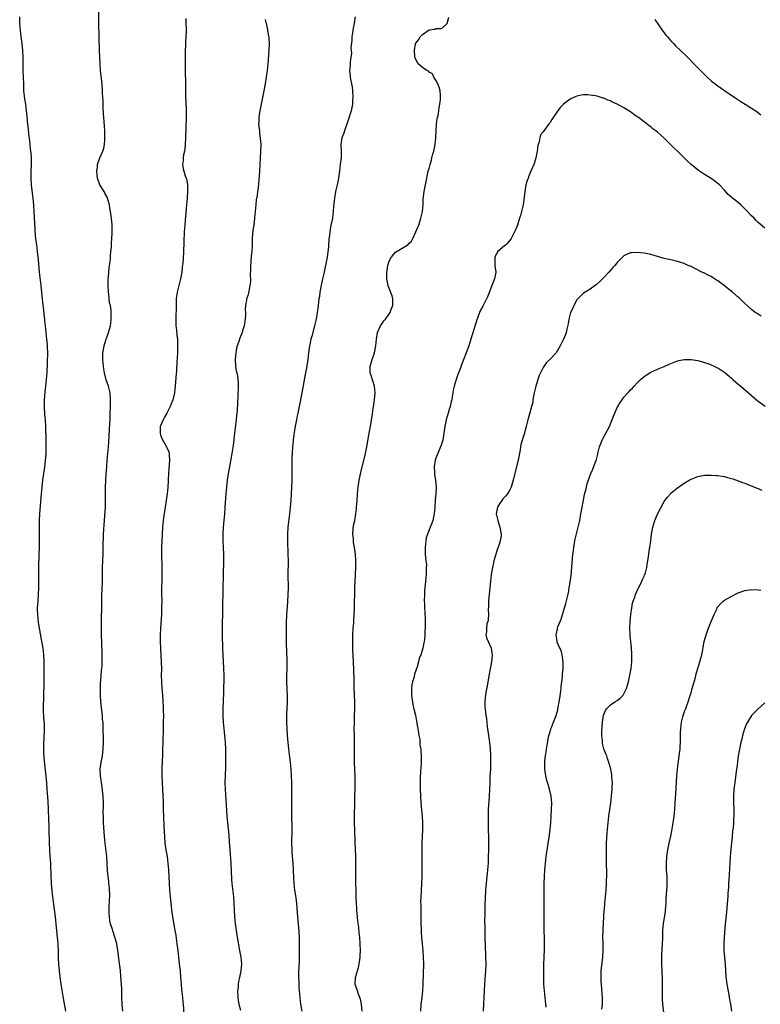
# Model space of a CAD drawing. Units: inches. Extents: x 2631000 to 2634000, y 1434000 to 1437000.
# Drawn here: x 2632863 to 2633084, y 1435995 to 1436288 of the extents above; entities that cross this region are included whole.
import ezdxf

# ---------------------------------------------------------------- set-up
doc = ezdxf.new("R2010")
doc.units = ezdxf.units.IN
doc.header["$MEASUREMENT"] = 0
doc.layers.add('LD26311434_10ft', color=80, linetype='Continuous')

msp = doc.modelspace()

# ---------------------------------------------------------------- linework, layer by layer
at = {"layer": 'LD26311434_10ft'}
for points, elevation in [([(2632876.78, 1435993), (2632876.27, 1435996.27), (2632875.96, 1435998.04), (2632875.48, 1436001), (2632875.17, 1436003.17), (2632874.94, 1436005), (2632874.75, 1436007), (2632874.67, 1436008.67), (2632874.61, 1436011), (2632874.55, 1436012.55), (2632874.53, 1436013), (2632874.37, 1436015), (2632874.09, 1436017.91), (2632873.76, 1436021), (2632872.96, 1436027), (2632872.77, 1436028.77), (2632872.59, 1436031), (2632872.43, 1436033.57), (2632872.36, 1436036.36), (2632872.33, 1436037), (2632872.2, 1436039), (2632872.04, 1436041), (2632871.93, 1436043), (2632871.86, 1436047), (2632871.82, 1436047.82), (2632871.75, 1436050.25), (2632871.64, 1436053), (2632871.52, 1436055.52), (2632871.3, 1436059), (2632871.14, 1436061), (2632870.42, 1436068.42), (2632870.3, 1436070.3), (2632870.31, 1436072.31), (2632870.47, 1436076.47), (2632870.47, 1436077), (2632870.45, 1436078.45), (2632870.32, 1436080.32), (2632870.23, 1436081), (2632870.19, 1436081.81), (2632870.16, 1436083), (2632870.32, 1436087), (2632870.32, 1436088.32), (2632870.34, 1436089), (2632870.34, 1436090.34), (2632870.4, 1436094.4), (2632870.39, 1436097), (2632870.29, 1436099), (2632870.05, 1436101), (2632869.6, 1436103.6), (2632868.97, 1436107), (2632868.69, 1436108.69), (2632868.46, 1436111), (2632868.43, 1436112.43), (2632868.44, 1436113), (2632868.56, 1436115), (2632868.71, 1436117), (2632868.8, 1436119), (2632868.82, 1436121), (2632868.8, 1436123), (2632868.82, 1436125), (2632868.93, 1436128.93), (2632868.97, 1436131), (2632868.98, 1436132.98), (2632868.96, 1436137), (2632869, 1436139), (2632869.13, 1436141.13), (2632869.57, 1436147), (2632869.75, 1436149), (2632870.01, 1436151), (2632870.31, 1436153), (2632870.38, 1436153.62), (2632870.58, 1436155), (2632870.78, 1436156.78), (2632870.95, 1436159), (2632870.99, 1436161), (2632870.96, 1436163), (2632870.83, 1436167), (2632870.74, 1436169), (2632870.62, 1436170.62), (2632870.61, 1436171), (2632870.52, 1436172.52), (2632870.49, 1436175), (2632870.64, 1436177.36), (2632870.87, 1436179), (2632871.11, 1436181), (2632871.24, 1436183), (2632871.42, 1436189), (2632871.37, 1436190.63), (2632871.38, 1436191), (2632871.37, 1436191.37), (2632871.21, 1436193), (2632870.77, 1436197), (2632870.58, 1436198.58), (2632870.55, 1436199), (2632870.37, 1436200.37), (2632870.25, 1436201.75), (2632869.98, 1436203.98), (2632869.49, 1436209), (2632869.03, 1436213), (2632868.71, 1436216.71), (2632868.44, 1436219), (2632868.25, 1436220.25), (2632868.15, 1436221), (2632867.91, 1436223), (2632867.83, 1436223.83), (2632867.59, 1436227.59), (2632867.41, 1436231), (2632867.27, 1436233), (2632867.08, 1436234.92), (2632866.6, 1436239), (2632866.47, 1436241), (2632866.47, 1436241.54), (2632866.52, 1436243), (2632866.62, 1436244.62), (2632866.62, 1436245), (2632866.59, 1436245.41), (2632866.59, 1436247), (2632866.48, 1436248.48), (2632866.32, 1436249.68), (2632866.1, 1436252.1), (2632865.83, 1436254.17), (2632865.68, 1436255.68), (2632865.53, 1436257), (2632865.29, 1436259.29), (2632865.15, 1436261), (2632864.89, 1436263), (2632864.62, 1436264.62), (2632864.37, 1436267), (2632864.28, 1436269), (2632864.14, 1436273), (2632864.12, 1436273.88), (2632864.12, 1436276.12), (2632864.1, 1436277), (2632864.02, 1436279), (2632863.82, 1436281), (2632863.54, 1436283), (2632863.29, 1436285), (2632863.13, 1436287), (2632863.09, 1436289)], 11740), ([(2632893.79, 1435993), (2632893.59, 1435995), (2632893.51, 1435997), (2632893.46, 1435999.46), (2632893.39, 1436001), (2632893.24, 1436003.24), (2632893.06, 1436005.06), (2632892.59, 1436008.59), (2632892.49, 1436009.51), (2632892.3, 1436011), (2632891.97, 1436013), (2632891.61, 1436014.39), (2632891.46, 1436015), (2632890.83, 1436016.83), (2632890.71, 1436017.29), (2632890.17, 1436019), (2632889.94, 1436019.94), (2632889.82, 1436021), (2632889.76, 1436022.24), (2632889.71, 1436023), (2632889.77, 1436023.77), (2632889.83, 1436026.17), (2632889.92, 1436027), (2632889.93, 1436027.93), (2632889.87, 1436029), (2632889.81, 1436029.81), (2632889.65, 1436031), (2632889.59, 1436031.59), (2632889.39, 1436033), (2632889.25, 1436034.75), (2632889.15, 1436037), (2632889, 1436039), (2632888.52, 1436043), (2632888.35, 1436045), (2632888.09, 1436049), (2632888, 1436051), (2632887.99, 1436051.99), (2632888.01, 1436053.99), (2632888.01, 1436055), (2632887.92, 1436057), (2632887.65, 1436059.65), (2632887.43, 1436061), (2632887.14, 1436063), (2632887.09, 1436065), (2632887.38, 1436067), (2632887.74, 1436069), (2632887.96, 1436071), (2632888.01, 1436073), (2632888, 1436075), (2632887.97, 1436075.97), (2632887.97, 1436078.03), (2632887.9, 1436079), (2632887.79, 1436079.79), (2632887.72, 1436081), (2632887.56, 1436082.44), (2632887.4, 1436083.4), (2632887.25, 1436085), (2632887.16, 1436087), (2632887.16, 1436089), (2632887.19, 1436090.81), (2632887.25, 1436091.25), (2632887.47, 1436094.52), (2632887.56, 1436095), (2632887.61, 1436095.61), (2632887.66, 1436097), (2632887.63, 1436098.37), (2632887.63, 1436099.63), (2632887.53, 1436102.47), (2632887.48, 1436105), (2632887.46, 1436107.46), (2632887.51, 1436115.51), (2632887.56, 1436117), (2632887.63, 1436118.37), (2632887.71, 1436121), (2632887.74, 1436125), (2632887.91, 1436129), (2632887.99, 1436131.99), (2632888, 1436134), (2632888.04, 1436135), (2632888.22, 1436137.78), (2632888.44, 1436140.43), (2632888.6, 1436143), (2632888.65, 1436145), (2632888.65, 1436149), (2632888.71, 1436151), (2632888.82, 1436152.82), (2632888.99, 1436155), (2632889.17, 1436157), (2632889.57, 1436161), (2632889.65, 1436162.35), (2632889.84, 1436166.16), (2632889.96, 1436167.96), (2632890, 1436169), (2632890.15, 1436175), (2632890.02, 1436177), (2632889.52, 1436179), (2632888.88, 1436180.88), (2632888.39, 1436183), (2632888.17, 1436184.17), (2632888.04, 1436185), (2632887.82, 1436187), (2632887.85, 1436189), (2632888.02, 1436189.98), (2632888.21, 1436191), (2632888.75, 1436192.75), (2632888.85, 1436193.15), (2632889, 1436193.56), (2632889.56, 1436195), (2632890.09, 1436197), (2632890.19, 1436197.81), (2632890.36, 1436199), (2632890.33, 1436200.33), (2632890.35, 1436201), (2632890.32, 1436201.68), (2632890.08, 1436203), (2632889.85, 1436203.85), (2632889.59, 1436206.41), (2632889.5, 1436207), (2632889.42, 1436209), (2632889.45, 1436209.45), (2632889.48, 1436211), (2632889.55, 1436211.55), (2632889.75, 1436214.25), (2632890.05, 1436216.05), (2632890.11, 1436217), (2632890.13, 1436217.87), (2632890.26, 1436219), (2632890.38, 1436220.38), (2632890.41, 1436221.59), (2632890.56, 1436223), (2632890.66, 1436224.66), (2632890.66, 1436225), (2632890.58, 1436227), (2632890.38, 1436229), (2632890.13, 1436231), (2632889.98, 1436231.98), (2632889.84, 1436233), (2632889.28, 1436235), (2632889.19, 1436235.19), (2632889, 1436235.48), (2632888.48, 1436236.48), (2632888.23, 1436237), (2632886.98, 1436238.98), (2632886.29, 1436241), (2632886.12, 1436241.88), (2632886.05, 1436243), (2632886.29, 1436244.29), (2632886.3, 1436245), (2632886.97, 1436247), (2632887.83, 1436249), (2632888.12, 1436249.88), (2632888.32, 1436251), (2632888.4, 1436252.4), (2632888.46, 1436253), (2632888.41, 1436255), (2632888.21, 1436257.79), (2632888.13, 1436259), (2632888.09, 1436260.09), (2632887.97, 1436262.03), (2632887.91, 1436263.91), (2632887.78, 1436266.22), (2632887.75, 1436267), (2632887.61, 1436269), (2632887.16, 1436273), (2632887.01, 1436275), (2632886.92, 1436277), (2632886.85, 1436279), (2632886.78, 1436283), (2632886.65, 1436287), (2632886.62, 1436291)], 11750), ([(2632962.94, 1436289), (2632962.66, 1436287), (2632962.36, 1436285.64), (2632962.21, 1436284.21), (2632962.01, 1436283), (2632961.96, 1436282.04), (2632961.74, 1436279.74), (2632961.8, 1436279), (2632961.91, 1436278.09), (2632961.74, 1436277), (2632961.48, 1436275.48), (2632961.51, 1436275), (2632961.5, 1436274.5), (2632961.27, 1436273), (2632961.46, 1436271.46), (2632961.48, 1436271), (2632961.56, 1436270.44), (2632961.93, 1436269), (2632962.11, 1436268.11), (2632962.22, 1436267), (2632962.29, 1436265), (2632962.21, 1436264.21), (2632962.15, 1436263), (2632961.98, 1436262.02), (2632961.75, 1436261), (2632960.64, 1436257.36), (2632960.52, 1436257), (2632960.2, 1436256.2), (2632959.79, 1436255), (2632959.61, 1436254.39), (2632959, 1436253), (2632958.75, 1436251), (2632958.8, 1436249), (2632958.79, 1436247), (2632958.56, 1436245), (2632958.28, 1436243), (2632958.02, 1436241), (2632957.65, 1436239), (2632957.16, 1436237), (2632956.8, 1436235), (2632956.57, 1436232.57), (2632956.47, 1436231), (2632956.2, 1436229), (2632956.04, 1436228.04), (2632955.78, 1436227), (2632955.59, 1436226.41), (2632955.4, 1436225), (2632955.21, 1436223.21), (2632955.17, 1436223), (2632955, 1436220.51), (2632954.85, 1436219), (2632954.61, 1436217.39), (2632954.16, 1436215), (2632953.94, 1436214.06), (2632953.73, 1436213), (2632953.29, 1436211), (2632952.9, 1436209.1), (2632952.51, 1436207), (2632952.32, 1436205.68), (2632952.2, 1436205), (2632952.06, 1436204.06), (2632951.85, 1436202.15), (2632951.71, 1436201), (2632951.39, 1436199), (2632950.92, 1436197), (2632950.04, 1436193.96), (2632949.78, 1436193), (2632949.48, 1436191.48), (2632949.37, 1436191), (2632949.12, 1436189), (2632948.89, 1436187), (2632948.49, 1436184.49), (2632947.98, 1436182.02), (2632947.36, 1436178.64), (2632946.72, 1436175), (2632945.89, 1436171), (2632945.76, 1436170.24), (2632945.48, 1436169), (2632945.08, 1436167.08), (2632944.78, 1436165.22), (2632944.68, 1436164.68), (2632944.5, 1436163), (2632944.4, 1436161.6), (2632944.34, 1436161), (2632944.21, 1436159), (2632944.16, 1436157.84), (2632944.13, 1436157), (2632944.09, 1436155), (2632944.1, 1436151), (2632944.04, 1436149), (2632943.93, 1436147), (2632943.8, 1436145), (2632943.65, 1436143), (2632943.44, 1436141), (2632942.95, 1436137.05), (2632942.8, 1436135), (2632942.81, 1436133), (2632942.98, 1436129), (2632943.01, 1436127), (2632942.95, 1436123), (2632943, 1436119), (2632942.95, 1436116.95), (2632942.84, 1436115), (2632942.71, 1436113.29), (2632942.58, 1436111), (2632942.47, 1436108.47), (2632942.43, 1436107), (2632942.41, 1436105), (2632942.41, 1436104.41), (2632942.45, 1436102.45), (2632942.61, 1436097.39), (2632942.6, 1436095), (2632942.56, 1436093), (2632942.57, 1436091), (2632942.75, 1436086.75), (2632942.73, 1436084.73), (2632942.58, 1436081.42), (2632942.53, 1436079), (2632942.59, 1436077), (2632942.75, 1436075), (2632943.16, 1436071), (2632943.6, 1436067), (2632943.79, 1436065), (2632943.94, 1436063), (2632944.03, 1436061), (2632944.06, 1436060.06), (2632944.07, 1436059), (2632944.04, 1436057.96), (2632944.06, 1436056.06), (2632944.03, 1436055), (2632944.02, 1436053), (2632944.05, 1436052.05), (2632944.07, 1436049.93), (2632944.1, 1436049), (2632944.12, 1436047), (2632944.11, 1436045.89), (2632944.07, 1436044.07), (2632944.06, 1436043), (2632944.1, 1436041), (2632944.16, 1436040.16), (2632944.43, 1436037), (2632944.52, 1436035), (2632944.58, 1436032.58), (2632944.69, 1436031), (2632944.96, 1436028.96), (2632945.24, 1436027.24), (2632945.29, 1436026.71), (2632945.51, 1436025), (2632945.64, 1436023.64), (2632945.7, 1436022.3), (2632945.87, 1436019.87), (2632946.08, 1436017.92), (2632946.29, 1436015), (2632946.35, 1436012.35), (2632946.35, 1436011), (2632946.33, 1436009.67), (2632946.33, 1436008.33), (2632946.16, 1436005.84), (2632946.15, 1436005), (2632946.15, 1436003), (2632946.22, 1436001.78), (2632946.22, 1436000.22), (2632946.3, 1435999), (2632946.46, 1435997), (2632946.74, 1435995), (2632947.1, 1435993)], 11780), ([(2632965.05, 1435993), (2632964.88, 1435995), (2632964.57, 1435996.57), (2632964.41, 1435997), (2632963.96, 1435998.04), (2632963.63, 1435999), (2632963.5, 1435999.5), (2632962.99, 1436001), (2632963.09, 1436003), (2632963.68, 1436005), (2632964, 1436006), (2632964.21, 1436007), (2632964.36, 1436008.36), (2632964.46, 1436009), (2632964.49, 1436009.51), (2632964.53, 1436011), (2632964.48, 1436013), (2632964.35, 1436015), (2632964.21, 1436016.21), (2632964.04, 1436017.96), (2632963.76, 1436019.76), (2632963.65, 1436021), (2632963.51, 1436023), (2632963.5, 1436023.51), (2632963.32, 1436026.68), (2632963.32, 1436027.32), (2632963.24, 1436029), (2632963.18, 1436031), (2632963.15, 1436033), (2632963.19, 1436037), (2632963.15, 1436039.15), (2632963.02, 1436043.02), (2632962.86, 1436047), (2632962.81, 1436048.81), (2632962.83, 1436051), (2632962.93, 1436055), (2632963.03, 1436061), (2632963, 1436063), (2632962.82, 1436067), (2632962.78, 1436068.78), (2632962.81, 1436071), (2632962.8, 1436073), (2632962.74, 1436075), (2632962.71, 1436077), (2632962.75, 1436079), (2632962.82, 1436080.82), (2632962.87, 1436083), (2632962.84, 1436085), (2632962.67, 1436089.33), (2632962.65, 1436091), (2632962.65, 1436092.65), (2632962.62, 1436093.38), (2632962.58, 1436095), (2632962.5, 1436096.5), (2632962.46, 1436097), (2632962.35, 1436099), (2632962.29, 1436100.29), (2632962.29, 1436101.71), (2632962.26, 1436103), (2632962.28, 1436104.28), (2632962.31, 1436105), (2632962.42, 1436107), (2632962.55, 1436108.55), (2632962.59, 1436109.41), (2632962.71, 1436111), (2632962.78, 1436112.78), (2632962.93, 1436119), (2632963, 1436121), (2632963.11, 1436122.89), (2632963.18, 1436125), (2632963.18, 1436127), (2632963.07, 1436129), (2632962.8, 1436131), (2632962.5, 1436132.5), (2632962.46, 1436133), (2632962.44, 1436133.56), (2632962.31, 1436135), (2632962.43, 1436136.43), (2632962.5, 1436137.5), (2632962.84, 1436139), (2632963.21, 1436141), (2632963.37, 1436142.63), (2632963.42, 1436143), (2632963.55, 1436145), (2632963.69, 1436147), (2632963.91, 1436149), (2632964.22, 1436151), (2632964.67, 1436153.33), (2632966.07, 1436159), (2632966.49, 1436161), (2632966.55, 1436161.45), (2632967, 1436163.91), (2632967.64, 1436167.64), (2632967.86, 1436169), (2632968, 1436170), (2632968.39, 1436172.39), (2632968.54, 1436173.46), (2632968.78, 1436175), (2632968.95, 1436177), (2632968.79, 1436179), (2632967.77, 1436182.23), (2632967.5, 1436183), (2632967.47, 1436183.47), (2632967.49, 1436185), (2632968.07, 1436187), (2632968.77, 1436189), (2632969.16, 1436191), (2632969.33, 1436193), (2632969.68, 1436195), (2632970.55, 1436197), (2632971, 1436197.66), (2632971.52, 1436198.48), (2632971.98, 1436199), (2632973, 1436200.36), (2632973.43, 1436201), (2632973.84, 1436202.16), (2632974.22, 1436203), (2632974.22, 1436205), (2632973.96, 1436205.96), (2632973.44, 1436207.44), (2632973, 1436208.42), (2632972.85, 1436208.85), (2632972.81, 1436209), (2632972.44, 1436211), (2632972.41, 1436212.41), (2632972.44, 1436213), (2632972.54, 1436213.46), (2632972.72, 1436215), (2632973, 1436215.91), (2632973.49, 1436217), (2632974.14, 1436217.86), (2632975, 1436218.9), (2632977, 1436220.08), (2632978.51, 1436221), (2632978.8, 1436221.2), (2632979, 1436221.49), (2632979.76, 1436222.24), (2632980.14, 1436223), (2632981.09, 1436225), (2632981.67, 1436226.33), (2632981.92, 1436227), (2632982.57, 1436229), (2632983.04, 1436231), (2632983.24, 1436233), (2632983.28, 1436234.72), (2632983.52, 1436237), (2632983.88, 1436239), (2632984.28, 1436241), (2632984.43, 1436241.57), (2632984.74, 1436243), (2632985, 1436243.83), (2632985.29, 1436245), (2632985.7, 1436246.3), (2632985.86, 1436247), (2632986.16, 1436248.16), (2632986.4, 1436249), (2632986.52, 1436249.48), (2632986.85, 1436251), (2632987.05, 1436253), (2632987.06, 1436255.06), (2632987.16, 1436257), (2632987.41, 1436258.59), (2632987.49, 1436259), (2632987.66, 1436259.66), (2632987.88, 1436261), (2632987.96, 1436262.04), (2632988.2, 1436263), (2632988.42, 1436264.42), (2632988.42, 1436265), (2632988.35, 1436265.65), (2632988.32, 1436267), (2632988.01, 1436268.01), (2632987.6, 1436269), (2632987, 1436270.1), (2632986.42, 1436271), (2632986, 1436272), (2632985, 1436272.5), (2632984.78, 1436272.78), (2632984.3, 1436273), (2632983, 1436273.87), (2632981.74, 1436275), (2632981, 1436276.27), (2632980.82, 1436276.82), (2632980.78, 1436277), (2632980.78, 1436277.22), (2632980.63, 1436279), (2632980.91, 1436280.91), (2632980.93, 1436281), (2632981, 1436281.14), (2632981.85, 1436282.15), (2632982.32, 1436283), (2632983, 1436283.7), (2632985, 1436285.07), (2632986.66, 1436285.34), (2632987, 1436285.53), (2632988.47, 1436285.53), (2632989, 1436285.76), (2632990.33, 1436287), (2632990.9, 1436288.9)], 11790), ([(2632912.53, 1436288.53), (2632912.61, 1436287), (2632912.62, 1436285.38), (2632912.64, 1436284.64), (2632912.55, 1436283), (2632912.44, 1436281.56), (2632912.43, 1436280.43), (2632912.34, 1436279), (2632912.32, 1436277.68), (2632912.38, 1436273.62), (2632912.5, 1436268.5), (2632912.51, 1436265.49), (2632912.62, 1436261.38), (2632912.64, 1436259), (2632912.51, 1436253), (2632912.41, 1436251), (2632912.29, 1436249.71), (2632912.17, 1436249), (2632911.91, 1436247.91), (2632911.79, 1436247), (2632911.75, 1436246.25), (2632911.54, 1436245), (2632911.78, 1436243.78), (2632911.92, 1436243), (2632912.37, 1436241.63), (2632912.64, 1436241), (2632912.73, 1436240.73), (2632913.05, 1436239.05), (2632913.1, 1436237), (2632912.95, 1436235), (2632912.75, 1436233), (2632912.48, 1436229.52), (2632912.41, 1436228.41), (2632912.26, 1436227), (2632912.07, 1436225), (2632912.02, 1436224.02), (2632911.99, 1436223), (2632912.01, 1436221.99), (2632911.97, 1436221), (2632911.91, 1436219.91), (2632911.89, 1436219), (2632911.73, 1436217), (2632911.64, 1436215.64), (2632911.5, 1436214.5), (2632911.36, 1436213), (2632910.98, 1436211), (2632910.45, 1436209), (2632909.98, 1436207), (2632909.8, 1436205.8), (2632909.73, 1436205), (2632909.66, 1436203.66), (2632909.68, 1436202.32), (2632909.55, 1436199.55), (2632909.54, 1436199), (2632909.62, 1436197), (2632909.81, 1436195.81), (2632909.9, 1436194.1), (2632910.06, 1436193), (2632910.11, 1436192.11), (2632910.12, 1436191), (2632910.04, 1436189), (2632909.86, 1436186.14), (2632909.74, 1436183.74), (2632909.61, 1436181.61), (2632909.4, 1436179), (2632909.15, 1436177), (2632908.67, 1436175), (2632908.19, 1436173.81), (2632907.94, 1436173), (2632907, 1436171.21), (2632906.91, 1436171), (2632906.24, 1436169.76), (2632905.79, 1436169), (2632905, 1436167.26), (2632904.9, 1436167), (2632904.87, 1436165), (2632904.89, 1436164.89), (2632905, 1436164.54), (2632905.44, 1436163.44), (2632906.84, 1436161), (2632907, 1436160.52), (2632907.45, 1436159.45), (2632907.56, 1436159), (2632907.56, 1436158.44), (2632907.67, 1436157), (2632907.61, 1436155.61), (2632907.52, 1436154.48), (2632907.35, 1436151.35), (2632907.29, 1436150.71), (2632907.2, 1436149), (2632907.02, 1436147.02), (2632906.73, 1436145), (2632906.41, 1436143), (2632906.23, 1436141.77), (2632906.11, 1436141), (2632905.95, 1436139.95), (2632905.84, 1436139), (2632905.63, 1436137), (2632905.48, 1436135), (2632905.37, 1436133), (2632905.29, 1436131), (2632905.28, 1436129), (2632905.39, 1436125), (2632905.42, 1436123), (2632905.36, 1436117), (2632905.37, 1436115.37), (2632905.35, 1436113), (2632905.27, 1436111), (2632904.99, 1436107), (2632904.93, 1436105), (2632904.94, 1436103), (2632905, 1436101), (2632905.23, 1436097), (2632905.27, 1436094.73), (2632905.24, 1436093), (2632905.28, 1436091), (2632905.42, 1436089), (2632905.6, 1436087), (2632905.76, 1436085), (2632905.83, 1436083.83), (2632905.85, 1436083), (2632905.84, 1436082.16), (2632905.87, 1436081), (2632905.86, 1436079), (2632905.81, 1436077), (2632905.67, 1436073), (2632905.65, 1436071), (2632905.59, 1436069), (2632905.5, 1436067.5), (2632905.39, 1436065), (2632905.38, 1436063.38), (2632905.39, 1436063), (2632905.48, 1436061), (2632905.73, 1436057), (2632905.78, 1436055.78), (2632905.83, 1436053), (2632905.9, 1436051), (2632906.05, 1436048.05), (2632906.17, 1436045), (2632906.35, 1436043), (2632906.64, 1436041), (2632906.97, 1436039), (2632907.23, 1436037), (2632907.4, 1436035), (2632907.57, 1436031), (2632907.69, 1436029), (2632907.87, 1436027), (2632907.98, 1436026.02), (2632908.17, 1436024.17), (2632908.32, 1436023), (2632908.62, 1436021), (2632909.33, 1436017), (2632909.57, 1436015.57), (2632909.82, 1436013.82), (2632909.93, 1436013), (2632910.16, 1436011), (2632910.35, 1436009), (2632910.57, 1436007), (2632910.84, 1436004.84), (2632911.02, 1436002.98), (2632911.16, 1436001), (2632911.3, 1435999.3), (2632911.4, 1435998.6), (2632911.56, 1435997), (2632911.67, 1435995.67), (2632911.75, 1435995), (2632912.01, 1435992.01)], 11760), ([(2632936.23, 1436288.23), (2632936.44, 1436287), (2632936.83, 1436285.17), (2632936.86, 1436284.86), (2632937, 1436284.28), (2632937.19, 1436283.19), (2632937.26, 1436283), (2632937.31, 1436282.69), (2632937.42, 1436281), (2632937.32, 1436279), (2632936.95, 1436275), (2632936.74, 1436273), (2632936.47, 1436271), (2632936.16, 1436269), (2632935.79, 1436267), (2632934.98, 1436262.98), (2632934.62, 1436261), (2632934.51, 1436260.51), (2632934.3, 1436259), (2632934.27, 1436257.73), (2632934.24, 1436257), (2632934.33, 1436256.33), (2632934.45, 1436255), (2632934.54, 1436254.54), (2632934.74, 1436252.74), (2632934.85, 1436251), (2632934.81, 1436248.81), (2632934.69, 1436247), (2632934.47, 1436243), (2632934.38, 1436241.62), (2632934.06, 1436238.06), (2632933.92, 1436237), (2632933.78, 1436235.78), (2632933.54, 1436234.46), (2632933.38, 1436233), (2632933.05, 1436229), (2632932.78, 1436227), (2632932.53, 1436225.47), (2632932.49, 1436225), (2632932.45, 1436224.45), (2632932.33, 1436223), (2632932.29, 1436221), (2632932.19, 1436219), (2632932.05, 1436217.95), (2632931.94, 1436215.94), (2632931.84, 1436215), (2632931.84, 1436214.16), (2632931.76, 1436211.76), (2632931.81, 1436211), (2632931.82, 1436210.18), (2632931.66, 1436209), (2632931.28, 1436207.28), (2632931.22, 1436206.78), (2632931, 1436205.98), (2632930.75, 1436205.25), (2632930.64, 1436205), (2632930.63, 1436204.63), (2632930.33, 1436203), (2632930.22, 1436201.78), (2632930.33, 1436201), (2632930.37, 1436200.37), (2632930.26, 1436199), (2632929.95, 1436197), (2632929.47, 1436195.47), (2632929.33, 1436195), (2632928.65, 1436193.35), (2632928.34, 1436192.34), (2632927.88, 1436191), (2632927.69, 1436190.31), (2632927.42, 1436189), (2632927.22, 1436187), (2632927.36, 1436185), (2632927.59, 1436183.59), (2632927.73, 1436183), (2632927.91, 1436182.09), (2632928.07, 1436181), (2632928.1, 1436180.1), (2632928.18, 1436179), (2632928.05, 1436176.05), (2632927.94, 1436174.06), (2632927.83, 1436171.83), (2632927.77, 1436171), (2632927.69, 1436170.31), (2632927.56, 1436169), (2632927.02, 1436165), (2632926.61, 1436161.39), (2632926.24, 1436159), (2632925.52, 1436155), (2632925.17, 1436153), (2632924.88, 1436151), (2632924.63, 1436149), (2632924.46, 1436147), (2632924.22, 1436143), (2632924.05, 1436141), (2632923.65, 1436137), (2632923.54, 1436135), (2632923.57, 1436133), (2632923.7, 1436131), (2632923.79, 1436129), (2632923.8, 1436127), (2632923.68, 1436123), (2632923.61, 1436118.39), (2632923.47, 1436113), (2632923.39, 1436106.61), (2632923.39, 1436105), (2632923.46, 1436101), (2632923.53, 1436099), (2632923.81, 1436095), (2632923.87, 1436093), (2632923.77, 1436087.77), (2632923.62, 1436083), (2632923.6, 1436081), (2632923.67, 1436079), (2632923.84, 1436077), (2632924.25, 1436073), (2632924.37, 1436071), (2632924.42, 1436069), (2632924.39, 1436068.39), (2632924.39, 1436067), (2632924.35, 1436065.65), (2632924.23, 1436063), (2632924.21, 1436061), (2632924.29, 1436059), (2632924.67, 1436052.67), (2632924.8, 1436051), (2632925.36, 1436045.36), (2632925.5, 1436043.5), (2632925.65, 1436041), (2632925.93, 1436037), (2632926.18, 1436032.18), (2632926.28, 1436031), (2632926.72, 1436027), (2632926.89, 1436025), (2632927.1, 1436021), (2632927.26, 1436019), (2632927.51, 1436017), (2632927.83, 1436015), (2632928.59, 1436011), (2632928.93, 1436009), (2632929.09, 1436007.09), (2632928.97, 1436004.97), (2632928.58, 1436003), (2632928.25, 1436001.75), (2632928.18, 1436001), (2632928.12, 1436000.12), (2632927.96, 1435999), (2632928.02, 1435997), (2632928.12, 1435996.12), (2632928.33, 1435995), (2632928.8, 1435993.2)], 11770), ([(2633052.2, 1436288.2), (2633054.42, 1436285), (2633055.52, 1436283.52), (2633055.94, 1436283), (2633057, 1436281.81), (2633057.76, 1436281), (2633058.38, 1436280.38), (2633059.81, 1436279), (2633061.45, 1436277.45), (2633065, 1436273.79), (2633065.79, 1436273), (2633066.4, 1436272.4), (2633067, 1436271.79), (2633067.84, 1436271), (2633069, 1436269.96), (2633070.22, 1436269), (2633071, 1436268.4), (2633073, 1436267.02), (2633076.03, 1436265), (2633077.8, 1436263.8), (2633079.07, 1436263), (2633081, 1436261.84), (2633082.27, 1436261), (2633082.7, 1436260.7), (2633083.82, 1436259.81)], 11790), ([(2633085, 1436226.06), (2633083, 1436227.8), (2633082.37, 1436228.37), (2633081.76, 1436229), (2633081, 1436229.72), (2633079.43, 1436231.43), (2633079, 1436231.86), (2633077.79, 1436233), (2633077, 1436233.71), (2633075.37, 1436235), (2633075.17, 1436235.17), (2633075, 1436235.34), (2633074.1, 1436236.1), (2633073, 1436237.35), (2633071.45, 1436239), (2633071, 1436239.41), (2633070.06, 1436240.06), (2633069, 1436240.84), (2633067, 1436242.06), (2633065.25, 1436243.25), (2633064.12, 1436244.12), (2633063, 1436245.05), (2633061.99, 1436245.99), (2633059.97, 1436247.97), (2633056.88, 1436251), (2633055, 1436252.88), (2633053.88, 1436253.88), (2633053, 1436254.63), (2633052.51, 1436255), (2633051.66, 1436255.66), (2633051, 1436256.21), (2633050.55, 1436256.54), (2633049, 1436257.76), (2633047.34, 1436259), (2633047, 1436259.25), (2633045.95, 1436259.95), (2633045, 1436260.66), (2633043, 1436261.9), (2633041, 1436262.99), (2633039.6, 1436263.6), (2633039, 1436263.93), (2633038.21, 1436264.21), (2633037, 1436264.75), (2633036.79, 1436264.79), (2633035, 1436265.35), (2633034.54, 1436265.46), (2633033, 1436265.7), (2633032.23, 1436265.77), (2633031, 1436265.74), (2633030.32, 1436265.68), (2633029, 1436265.37), (2633028.71, 1436265.29), (2633027, 1436264.51), (2633025, 1436263.03), (2633024, 1436262), (2633023, 1436260.64), (2633021.54, 1436258.46), (2633021, 1436257.56), (2633020.77, 1436257.23), (2633019, 1436254.79), (2633018.17, 1436253.83), (2633017.96, 1436253), (2633017.73, 1436251.73), (2633017.46, 1436251), (2633017.36, 1436250.64), (2633017.13, 1436249), (2633016.76, 1436247), (2633016.39, 1436245.61), (2633016.19, 1436245), (2633015.33, 1436243), (2633015, 1436242.35), (2633014.6, 1436241.4), (2633014.46, 1436241), (2633014.23, 1436240.23), (2633013.83, 1436239), (2633013.49, 1436237), (2633013.33, 1436235.33), (2633013, 1436233), (2633012.55, 1436231), (2633012.21, 1436229.79), (2633011.96, 1436229), (2633011.29, 1436227), (2633011, 1436226.22), (2633010.63, 1436225.37), (2633010.46, 1436225), (2633009.42, 1436223), (2633009.27, 1436222.73), (2633008.39, 1436221.61), (2633007.71, 1436221), (2633007, 1436220.42), (2633005.41, 1436219), (2633005.23, 1436218.77), (2633005, 1436218.34), (2633004.62, 1436217.38), (2633004.53, 1436217), (2633004.62, 1436215), (2633004.85, 1436213), (2633004.48, 1436211), (2633003.7, 1436209), (2633003, 1436207.14), (2633002.4, 1436205.6), (2633002.11, 1436205), (2633001, 1436202.83), (2633000.3, 1436201.7), (2633000.03, 1436201), (2632999.53, 1436199.53), (2632999.21, 1436198.79), (2632997.45, 1436193), (2632996.81, 1436191), (2632996.06, 1436189), (2632994.64, 1436185.36), (2632994.23, 1436184.23), (2632993.54, 1436182.46), (2632993.03, 1436181), (2632992.42, 1436179), (2632992.17, 1436177.83), (2632992.03, 1436177), (2632991.88, 1436175.88), (2632991.73, 1436175), (2632991.57, 1436174.43), (2632991.28, 1436173), (2632991, 1436172.05), (2632990.67, 1436171), (2632990.09, 1436169), (2632989.71, 1436167), (2632989.43, 1436165), (2632989.04, 1436162.96), (2632988.57, 1436161.43), (2632988.42, 1436161), (2632987, 1436157.57), (2632986.81, 1436157), (2632986.48, 1436155), (2632986.57, 1436153.43), (2632986.57, 1436153), (2632986.6, 1436152.6), (2632986.9, 1436151), (2632987.08, 1436149), (2632987, 1436147), (2632986.85, 1436145.15), (2632986.71, 1436143), (2632986.54, 1436141), (2632986.12, 1436139), (2632985.77, 1436138.23), (2632985.34, 1436137), (2632985, 1436136.27), (2632984.54, 1436135), (2632984.17, 1436133.83), (2632984.03, 1436133), (2632983.94, 1436131.94), (2632983.82, 1436131), (2632983.87, 1436130.13), (2632983.86, 1436129), (2632983.89, 1436127.89), (2632984.04, 1436127), (2632984.18, 1436125.82), (2632984.17, 1436125), (2632984.12, 1436124.12), (2632984.11, 1436123), (2632983.91, 1436121), (2632983.82, 1436119.82), (2632983.66, 1436118.34), (2632983.59, 1436117), (2632983.54, 1436115), (2632983.58, 1436114.42), (2632983.62, 1436113), (2632983.68, 1436111.68), (2632983.75, 1436111), (2632983.78, 1436110.22), (2632983.82, 1436109), (2632983.8, 1436107), (2632983.76, 1436106.24), (2632983.73, 1436105), (2632983.63, 1436103.63), (2632983.55, 1436103), (2632983.43, 1436102.57), (2632983.16, 1436101), (2632982.53, 1436099), (2632982.09, 1436097.91), (2632981.89, 1436097), (2632981.42, 1436095.42), (2632980.7, 1436093.3), (2632980.52, 1436092.52), (2632980.07, 1436091), (2632979.89, 1436090.11), (2632979.74, 1436089), (2632979.75, 1436087.75), (2632979.73, 1436087), (2632979.87, 1436086.13), (2632980.02, 1436085), (2632980.18, 1436084.18), (2632980.5, 1436083), (2632980.96, 1436081.04), (2632981.29, 1436079.29), (2632981.56, 1436077.56), (2632981.67, 1436077), (2632981.81, 1436075.81), (2632981.98, 1436075), (2632982.21, 1436073.79), (2632982.27, 1436073), (2632982.28, 1436072.28), (2632982.5, 1436071), (2632982.49, 1436070.49), (2632982.61, 1436069), (2632982.59, 1436068.59), (2632982.59, 1436067), (2632982.53, 1436065.47), (2632982.46, 1436064.46), (2632982.36, 1436062.36), (2632982.33, 1436061), (2632982.35, 1436059), (2632982.43, 1436057), (2632982.57, 1436055), (2632982.78, 1436052.78), (2632982.92, 1436051), (2632983, 1436049), (2632983, 1436047), (2632982.88, 1436043), (2632982.82, 1436039), (2632982.8, 1436036.8), (2632982.82, 1436033.18), (2632982.72, 1436030.72), (2632982.59, 1436029), (2632982.59, 1436028.59), (2632982.5, 1436027), (2632982.46, 1436025.54), (2632982.51, 1436024.51), (2632982.49, 1436023), (2632982.51, 1436022.51), (2632982.5, 1436021), (2632982.52, 1436019), (2632982.59, 1436017.41), (2632982.59, 1436016.59), (2632982.76, 1436014.76), (2632982.98, 1436012.98), (2632983.17, 1436011), (2632983.28, 1436009), (2632983.29, 1436007), (2632983.17, 1436001), (2632983.04, 1435999), (2632982.82, 1435997), (2632982.57, 1435995), (2632982.41, 1435993)], 11800), ([(2633083.83, 1436199.83), (2633083, 1436200.44), (2633082.64, 1436200.64), (2633082.08, 1436201), (2633081, 1436201.87), (2633079, 1436203.59), (2633078.33, 1436204.33), (2633077.61, 1436205), (2633077.29, 1436205.29), (2633077, 1436205.51), (2633075.34, 1436207), (2633074.01, 1436208.01), (2633073, 1436208.86), (2633071, 1436210.36), (2633070.6, 1436210.6), (2633070.01, 1436211), (2633069.38, 1436211.38), (2633069, 1436211.64), (2633068.08, 1436212.08), (2633067, 1436212.66), (2633066.22, 1436213), (2633063, 1436214.63), (2633062.1, 1436215), (2633061, 1436215.53), (2633059, 1436216.14), (2633058.31, 1436216.31), (2633057, 1436216.61), (2633055, 1436217.08), (2633051, 1436218.19), (2633049, 1436218.65), (2633047, 1436218.87), (2633045.27, 1436218.73), (2633045, 1436218.68), (2633043.76, 1436218.24), (2633043, 1436217.81), (2633042.55, 1436217.45), (2633041, 1436215.89), (2633040.29, 1436215), (2633039.68, 1436214.32), (2633038.56, 1436213), (2633037, 1436211.37), (2633036.66, 1436211), (2633035.82, 1436210.18), (2633034.78, 1436209.22), (2633034.47, 1436209), (2633033, 1436207.95), (2633031.43, 1436207), (2633031, 1436206.69), (2633029.24, 1436205), (2633029, 1436204.7), (2633028.06, 1436203), (2633027.75, 1436202.25), (2633027.13, 1436201), (2633027, 1436200.59), (2633026.61, 1436199), (2633026.41, 1436197.59), (2633026.01, 1436196.01), (2633025.81, 1436195), (2633025.6, 1436194.4), (2633025.05, 1436193), (2633024.07, 1436191), (2633022.81, 1436189), (2633021, 1436187.09), (2633020.93, 1436187), (2633019.92, 1436186.08), (2633019, 1436184.56), (2633018.19, 1436183), (2633017.81, 1436182.19), (2633017.42, 1436181), (2633017, 1436179.61), (2633016.78, 1436179), (2633016.28, 1436177), (2633016.08, 1436176.08), (2633015.93, 1436175), (2633015.84, 1436174.16), (2633015.54, 1436173), (2633015, 1436171.05), (2633014.4, 1436169), (2633013.92, 1436167), (2633013.49, 1436165.49), (2633013.37, 1436165), (2633012.73, 1436163), (2633012.36, 1436161.64), (2633012.24, 1436161), (2633012.1, 1436160.1), (2633011.48, 1436157), (2633010.36, 1436152.36), (2633010.06, 1436151), (2633009.61, 1436149.61), (2633009.44, 1436149), (2633009, 1436148.15), (2633008.33, 1436147), (2633007.75, 1436146.25), (2633007, 1436145.46), (2633006.64, 1436145), (2633005.99, 1436143.99), (2633005.33, 1436143), (2633005, 1436141), (2633005.4, 1436139.4), (2633005.43, 1436139), (2633005.63, 1436138.37), (2633006.1, 1436137), (2633006.48, 1436135), (2633006.42, 1436134.42), (2633006.18, 1436133), (2633005.85, 1436131.85), (2633005.4, 1436130.6), (2633004.31, 1436127), (2633004.04, 1436125.96), (2633003.83, 1436125), (2633003.48, 1436123), (2633003.24, 1436121), (2633002.89, 1436117.11), (2633002.73, 1436115), (2633002.68, 1436113.32), (2633002.63, 1436112.63), (2633002.64, 1436111), (2633002.55, 1436109.45), (2633002.44, 1436109), (2633002.22, 1436108.22), (2633002.05, 1436107), (2633002.1, 1436105.9), (2633001.94, 1436105), (2633002.13, 1436104.13), (2633002.59, 1436103), (2633003.47, 1436101), (2633003.68, 1436099.68), (2633003.77, 1436099), (2633003.58, 1436097), (2633002.83, 1436092.83), (2633002.25, 1436089.75), (2633001.94, 1436087.94), (2633001.78, 1436087), (2633001.73, 1436086.27), (2633001.58, 1436085), (2633001.6, 1436083.6), (2633001.65, 1436083), (2633001.92, 1436081), (2633002.07, 1436080.07), (2633002.27, 1436077.73), (2633002.65, 1436075), (2633002.98, 1436072.98), (2633003.18, 1436071.18), (2633003.28, 1436069), (2633003.31, 1436067.31), (2633003.24, 1436065), (2633003.12, 1436062.88), (2633003.04, 1436061), (2633002.98, 1436059), (2633002.87, 1436056.87), (2633002.62, 1436053), (2633002.55, 1436051), (2633002.55, 1436048.55), (2633002.58, 1436047), (2633002.65, 1436044.65), (2633002.67, 1436043), (2633002.64, 1436041.36), (2633002.66, 1436040.66), (2633002.62, 1436039), (2633002.55, 1436037), (2633002.39, 1436035), (2633001.96, 1436031), (2633001.81, 1436029), (2633001.66, 1436026.34), (2633001.62, 1436025), (2633001.58, 1436023), (2633001.58, 1436022.42), (2633001.53, 1436019.53), (2633001.57, 1436018.43), (2633001.55, 1436017), (2633001.57, 1436015.57), (2633001.73, 1436011.73), (2633001.77, 1436010.23), (2633001.82, 1436009), (2633001.86, 1436007), (2633001.81, 1436005), (2633001.72, 1436003.72), (2633001.49, 1436001), (2633001.36, 1435999), (2633001.27, 1435997), (2633001.19, 1435995.19), (2633001.14, 1435993)], 11810), ([(2633019.81, 1435994.19), (2633019.75, 1435995), (2633019.57, 1435997), (2633019.35, 1435999), (2633019.19, 1436001), (2633019.13, 1436003), (2633019.14, 1436005), (2633019.18, 1436006.82), (2633019.28, 1436009), (2633019.36, 1436011.36), (2633019.37, 1436013), (2633019.26, 1436018.74), (2633019.22, 1436023.22), (2633019.27, 1436026.73), (2633019.28, 1436029), (2633019.3, 1436031), (2633019.39, 1436033), (2633019.51, 1436035), (2633019.66, 1436037), (2633019.89, 1436039), (2633020.77, 1436044.77), (2633021.04, 1436047), (2633021.2, 1436049), (2633021.46, 1436053), (2633021.52, 1436055), (2633021.34, 1436057), (2633020.85, 1436059), (2633020.44, 1436060.44), (2633020.24, 1436061), (2633019.98, 1436062.02), (2633019.77, 1436063), (2633019.69, 1436063.69), (2633019.49, 1436065), (2633019.45, 1436067), (2633019.49, 1436067.49), (2633019.64, 1436069), (2633019.84, 1436070.16), (2633019.96, 1436071), (2633020.14, 1436072.14), (2633020.7, 1436075), (2633021, 1436076.11), (2633021.27, 1436077), (2633021.43, 1436077.43), (2633022.05, 1436079), (2633022.8, 1436081), (2633023.32, 1436082.68), (2633023.38, 1436083), (2633023.46, 1436083.46), (2633023.76, 1436085), (2633023.91, 1436086.09), (2633024.23, 1436088.23), (2633024.3, 1436089), (2633024.35, 1436089.65), (2633024.55, 1436091), (2633024.75, 1436092.75), (2633024.76, 1436093.24), (2633024.92, 1436095), (2633024.95, 1436096.95), (2633024.65, 1436099), (2633024.29, 1436100.29), (2633023.93, 1436101), (2633023.17, 1436102.83), (2633023.11, 1436103), (2633023, 1436103.67), (2633022.84, 1436105), (2633023, 1436105.93), (2633023.21, 1436106.79), (2633023.24, 1436107), (2633023.36, 1436107.36), (2633024.3, 1436109.7), (2633025.32, 1436113), (2633025.7, 1436114.3), (2633026.46, 1436117.54), (2633026.74, 1436119), (2633027, 1436120.68), (2633027.26, 1436122.74), (2633027.51, 1436125), (2633027.63, 1436126.37), (2633027.7, 1436127.7), (2633027.82, 1436129), (2633027.97, 1436130.03), (2633028.05, 1436131), (2633028.26, 1436132.26), (2633028.52, 1436133.48), (2633029, 1436135.45), (2633029.4, 1436137), (2633029.85, 1436139), (2633030.23, 1436141), (2633030.5, 1436142.5), (2633030.93, 1436145.07), (2633031.24, 1436146.76), (2633031.43, 1436147.43), (2633031.83, 1436149), (2633032.09, 1436149.91), (2633033, 1436152.58), (2633033.15, 1436153), (2633033.71, 1436154.29), (2633034.53, 1436156.53), (2633034.8, 1436157.2), (2633035.22, 1436158.78), (2633035.26, 1436159), (2633035.34, 1436159.34), (2633035.78, 1436161), (2633036.09, 1436161.91), (2633036.54, 1436163), (2633037, 1436163.93), (2633037.62, 1436165), (2633038.69, 1436167), (2633039.95, 1436170.05), (2633040.27, 1436171), (2633041, 1436172.64), (2633041.19, 1436173), (2633041.88, 1436174.12), (2633042.46, 1436175), (2633043, 1436175.78), (2633044.14, 1436177), (2633044.57, 1436177.43), (2633045, 1436177.93), (2633045.57, 1436178.43), (2633046.07, 1436179), (2633047, 1436180), (2633047.99, 1436181), (2633049, 1436181.9), (2633049.65, 1436182.35), (2633051, 1436183.17), (2633053, 1436184.06), (2633055, 1436184.89), (2633056.47, 1436185.53), (2633057, 1436185.79), (2633059, 1436186.55), (2633059.37, 1436186.63), (2633061, 1436186.96), (2633063, 1436187.01), (2633065, 1436186.69), (2633065.4, 1436186.6), (2633067, 1436186.08), (2633068.33, 1436185.67), (2633069, 1436185.39), (2633069.85, 1436185), (2633070.6, 1436184.6), (2633071, 1436184.46), (2633073.06, 1436183.06), (2633075, 1436181.37), (2633075.47, 1436181), (2633076.27, 1436180.27), (2633077, 1436179.66), (2633077.82, 1436179), (2633080.1, 1436177), (2633082.49, 1436175), (2633083, 1436174.6), (2633085.06, 1436173.06)], 11820), ([(2633036.45, 1435993.55), (2633036.68, 1435995), (2633036.68, 1435996.68), (2633036.29, 1436001), (2633036.28, 1436001.72), (2633036.2, 1436003), (2633036.22, 1436004.22), (2633036.28, 1436005), (2633036.69, 1436009), (2633036.81, 1436011), (2633036.82, 1436013.18), (2633036.78, 1436015), (2633036.81, 1436017.19), (2633037.15, 1436023), (2633037.18, 1436023.18), (2633037.31, 1436025), (2633037.68, 1436029), (2633037.81, 1436031), (2633037.83, 1436031.83), (2633037.89, 1436033), (2633037.9, 1436034.09), (2633037.86, 1436037), (2633037.8, 1436039), (2633037.79, 1436041), (2633037.85, 1436043), (2633038.06, 1436046.06), (2633038.32, 1436049), (2633038.53, 1436051), (2633038.79, 1436053), (2633039.07, 1436054.93), (2633039.33, 1436057), (2633039.5, 1436059), (2633039.53, 1436059.53), (2633039.57, 1436061), (2633039.44, 1436062.56), (2633039.44, 1436063), (2633039.41, 1436063.41), (2633039.09, 1436065), (2633038.56, 1436067), (2633038.17, 1436068.17), (2633037.88, 1436069), (2633037.6, 1436069.6), (2633037.06, 1436071.06), (2633036.62, 1436072.62), (2633036.59, 1436073), (2633036.61, 1436073.39), (2633036.43, 1436075), (2633036.41, 1436076.41), (2633036.5, 1436077.5), (2633036.59, 1436079), (2633036.94, 1436081.06), (2633037.49, 1436082.51), (2633037.86, 1436083), (2633039, 1436084.16), (2633040.31, 1436085), (2633041, 1436085.49), (2633041.85, 1436086.15), (2633042.74, 1436087), (2633043, 1436087.43), (2633043.78, 1436089), (2633044.36, 1436091), (2633044.81, 1436093), (2633045.14, 1436095), (2633045.33, 1436097), (2633045.39, 1436098.61), (2633045.39, 1436099), (2633045.33, 1436099.33), (2633045.29, 1436101), (2633045.22, 1436101.22), (2633045.08, 1436103), (2633045.06, 1436103.06), (2633045, 1436103.75), (2633044.86, 1436104.86), (2633044.87, 1436105.13), (2633044.77, 1436107), (2633044.85, 1436109), (2633045.06, 1436111), (2633045.34, 1436113), (2633045.56, 1436114.44), (2633045.75, 1436115), (2633046.23, 1436116.23), (2633046.43, 1436117), (2633047.22, 1436118.78), (2633047.38, 1436119), (2633047.85, 1436119.85), (2633048.38, 1436121), (2633048.51, 1436121.49), (2633049, 1436122.45), (2633049.17, 1436122.83), (2633049.28, 1436123), (2633049.44, 1436123.44), (2633049.86, 1436125), (2633049.92, 1436126.08), (2633050.11, 1436127), (2633050.3, 1436128.3), (2633050.38, 1436129), (2633050.67, 1436130.67), (2633050.74, 1436131), (2633051, 1436133), (2633051.24, 1436135), (2633051.6, 1436137), (2633051.95, 1436138.05), (2633052.22, 1436139), (2633053, 1436140.87), (2633055, 1436144.69), (2633055.2, 1436145), (2633055.97, 1436146.03), (2633056.84, 1436147), (2633057, 1436147.15), (2633059, 1436148.76), (2633061, 1436150.13), (2633062.47, 1436151), (2633063, 1436151.34), (2633065, 1436152.17), (2633067, 1436152.5), (2633068.53, 1436152.53), (2633069, 1436152.56), (2633070.47, 1436152.47), (2633071, 1436152.47), (2633072.25, 1436152.25), (2633073, 1436152.15), (2633073.87, 1436151.87), (2633075, 1436151.58), (2633075.4, 1436151.4), (2633077, 1436150.88), (2633078.33, 1436150.33), (2633079, 1436150.13), (2633080.41, 1436149.59), (2633082.66, 1436148.66), (2633083, 1436148.55), (2633084.07, 1436148.07)], 11830), ([(2633055, 1435991.8), (2633054.62, 1435995), (2633054.51, 1435996.51), (2633054.48, 1435997), (2633054.46, 1435999), (2633054.5, 1436000.5), (2633054.48, 1436001.52), (2633054.49, 1436003), (2633054.43, 1436004.43), (2633054.38, 1436005), (2633054.27, 1436007), (2633054.27, 1436008.27), (2633054.29, 1436009), (2633054.34, 1436009.66), (2633054.52, 1436013), (2633054.57, 1436014.57), (2633054.56, 1436015), (2633054.6, 1436016.6), (2633054.59, 1436017), (2633054.76, 1436019), (2633055.35, 1436022.65), (2633055.39, 1436023), (2633055.58, 1436025), (2633055.64, 1436026.36), (2633055.85, 1436030.15), (2633055.88, 1436031), (2633055.85, 1436033), (2633055.73, 1436035), (2633055.67, 1436037), (2633055.76, 1436039), (2633056.04, 1436041), (2633056.48, 1436043), (2633056.99, 1436045.01), (2633057.31, 1436046.69), (2633057.67, 1436049), (2633057.94, 1436051), (2633058.17, 1436053), (2633058.3, 1436055), (2633058.43, 1436057.57), (2633058.74, 1436063), (2633058.92, 1436065), (2633059.19, 1436066.81), (2633059.24, 1436067.24), (2633059.51, 1436069), (2633059.68, 1436070.32), (2633059.72, 1436071), (2633059.74, 1436071.74), (2633059.83, 1436073), (2633059.89, 1436074.11), (2633059.89, 1436075.89), (2633059.94, 1436077), (2633060.16, 1436079), (2633060.59, 1436080.59), (2633060.74, 1436081.26), (2633061.28, 1436082.72), (2633061.4, 1436083), (2633061.64, 1436083.64), (2633062.12, 1436085), (2633062.66, 1436086.66), (2633063, 1436087.77), (2633063.37, 1436089), (2633063.71, 1436090.29), (2633064.29, 1436092.29), (2633064.57, 1436093.43), (2633065.03, 1436094.97), (2633065.65, 1436097), (2633065.92, 1436098.08), (2633066.19, 1436099), (2633066.52, 1436100.52), (2633066.64, 1436101.36), (2633066.95, 1436103), (2633067.49, 1436105), (2633067.91, 1436106.09), (2633068.22, 1436107), (2633068.99, 1436108.99), (2633069.86, 1436111), (2633070.63, 1436112.63), (2633070.81, 1436113), (2633071, 1436113.32), (2633071.76, 1436114.24), (2633072.59, 1436115), (2633073, 1436115.33), (2633073.67, 1436115.67), (2633076.66, 1436117.34), (2633077, 1436117.48), (2633079, 1436118.24), (2633081, 1436118.48), (2633083, 1436118.36), (2633083.75, 1436118.25)], 11840), ([(2633085, 1436084.79), (2633083, 1436082.95), (2633082.02, 1436081.98), (2633081, 1436080.94), (2633079.76, 1436079), (2633079.51, 1436078.49), (2633078.91, 1436077), (2633078.33, 1436075), (2633078.08, 1436073.92), (2633077.81, 1436073), (2633077.38, 1436071), (2633077.06, 1436069), (2633076.59, 1436065.41), (2633076.56, 1436065), (2633076.12, 1436061.88), (2633075.99, 1436061), (2633075.76, 1436059), (2633075.66, 1436057), (2633075.67, 1436055), (2633075.72, 1436053), (2633075.74, 1436051.74), (2633075.73, 1436051), (2633075.67, 1436050.33), (2633075.63, 1436049), (2633075.51, 1436047.51), (2633075.39, 1436046.61), (2633075.24, 1436045), (2633074.85, 1436041.15), (2633074.67, 1436039), (2633074.38, 1436033.62), (2633074.24, 1436032.24), (2633074.16, 1436031), (2633074.12, 1436029.88), (2633073.97, 1436027.97), (2633073.93, 1436027), (2633073.88, 1436026.12), (2633073.64, 1436023.64), (2633073.54, 1436022.46), (2633073.19, 1436018.81), (2633072.85, 1436015), (2633072.75, 1436013), (2633072.75, 1436012.75), (2633072.77, 1436011), (2633072.92, 1436008.92), (2633073.11, 1436006.89), (2633073.38, 1436003.38), (2633073.5, 1436002.5), (2633073.67, 1436001), (2633074.22, 1435997.78), (2633074.47, 1435996.47), (2633074.71, 1435995), (2633075.01, 1435993)], 11850)]:
    msp.add_lwpolyline(points, dxfattribs=dict(at, elevation=elevation))

doc.saveas('drawing.dxf')
